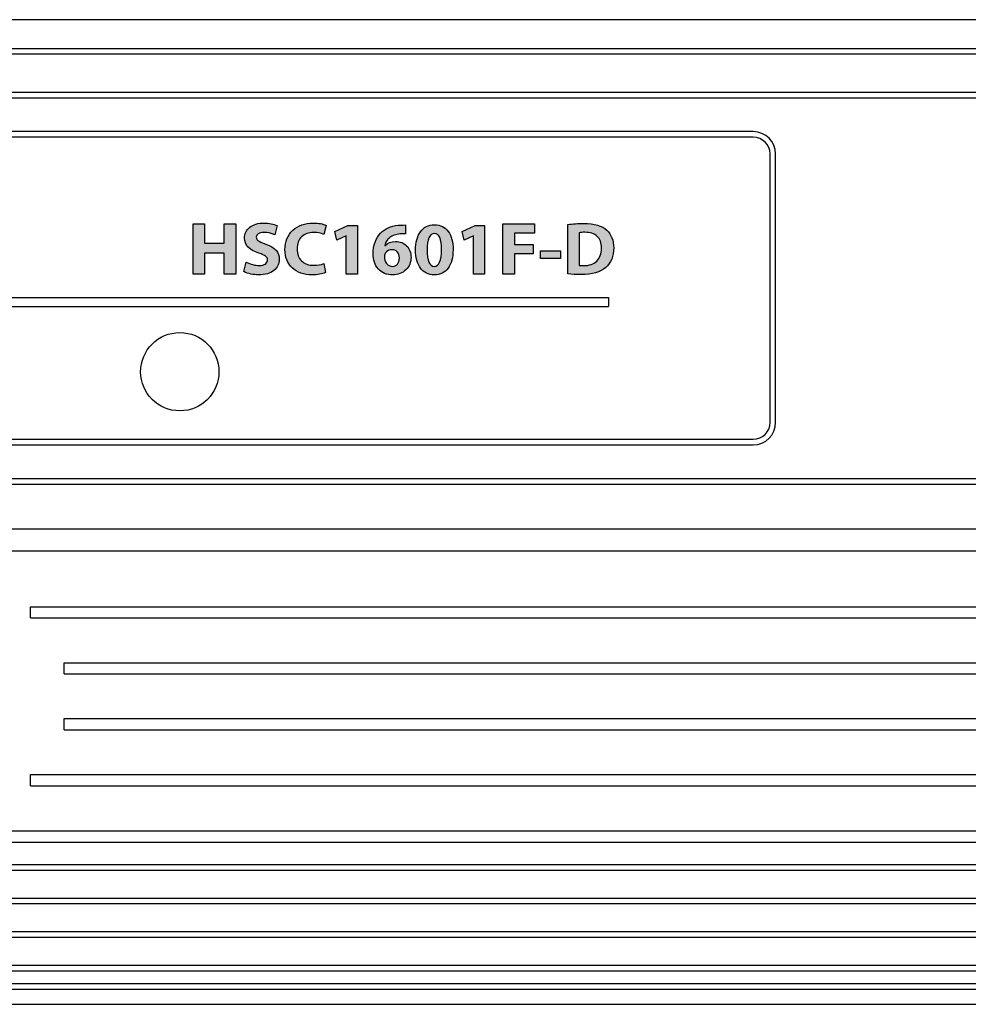
# Model space of a CAD drawing. Units: inches. Extents: x 1737 to 2118, y 178 to 849.
# Drawn here: x 1843 to 1927, y 178 to 266 of the extents above; entities that cross this region are included whole.
import ezdxf

# ---------------------------------------------------------------- set-up
doc = ezdxf.new("R2010")
doc.units = ezdxf.units.IN
doc.header["$MEASUREMENT"] = 0

msp = doc.modelspace()

# ---------------------------------------------------------------- hatches: boundary and pattern name
h = msp.add_hatch(color=256)
h.dxf.hatch_style = 2
h.paths.add_polyline_path([(1858.1092, 247.46169), (1859.13997, 247.46169), (1859.13997, 245.73932), (1860.90214, 245.73932), (1860.90214, 247.46169), (1861.93291, 247.46169), (1861.93291, 242.97962), (1860.90214, 242.97962), (1860.90214, 244.84824), (1859.13997, 244.84824), (1859.13997, 242.97962), (1858.1092, 242.97962)])
h = msp.add_hatch(color=256)
h.dxf.hatch_style = 2
edge = h.paths.add_edge_path()
edge.add_spline(control_points=[(1862.65811, 243.19236), (1862.65811, 243.19236), (1862.87067, 244.03692), (1862.87067, 244.03692), (1863.25411, 243.84193), (1863.64444, 243.74443), (1864.04131, 243.74443), (1864.26938, 243.74443), (1864.44749, 243.78767), (1864.57496, 243.87397), (1864.70243, 243.96044), (1864.76616, 244.07913), (1864.76616, 244.22985), (1864.76616, 244.36507), (1864.70828, 244.47807), (1864.59322, 244.56902), (1864.47781, 244.6598), (1864.27833, 244.75299), (1863.9948, 244.84824), (1863.13904, 245.13195), (1862.71116, 245.57757), (1862.71116, 246.18494), (1862.71116, 246.57734), (1862.8686, 246.90031), (1863.18348, 247.15422), (1863.49802, 247.40795), (1863.91694, 247.5349), (1864.44025, 247.5349), (1864.89673, 247.5349), (1865.29567, 247.45721), (1865.63708, 247.30218), (1865.63708, 247.30218), (1865.40454, 246.48415), (1865.40454, 246.48415), (1865.09207, 246.63039), (1864.76616, 246.7036), (1864.42682, 246.7036), (1864.21839, 246.7036), (1864.05544, 246.66381), (1863.9383, 246.58388), (1863.82048, 246.50413), (1863.76191, 246.39991), (1863.76191, 246.27141), (1863.76191, 246.15393), (1863.81118, 246.05351), (1863.90971, 245.97048), (1864.00858, 245.88728), (1864.24526, 245.77928), (1864.61974, 245.6463), (1865.03419, 245.50005), (1865.33736, 245.31884), (1865.52925, 245.10266), (1865.7208, 244.88648), (1865.81691, 244.61777), (1865.81691, 244.29634), (1865.81691, 243.88396), (1865.65499, 243.54927), (1865.33116, 243.29209), (1865.00766, 243.03509), (1864.55532, 242.90641), (1863.97482, 242.90641), (1863.47804, 242.90641), (1863.03913, 243.00167), (1862.65811, 243.19236)], knot_values=[0, 0, 0, 0, 1, 1, 1, 2, 2, 2, 3, 3, 3, 4, 4, 4, 5, 5, 5, 6, 6, 6, 7, 7, 7, 8, 8, 8, 9, 9, 9, 10, 10, 10, 11, 11, 11, 12, 12, 12, 13, 13, 13, 14, 14, 14, 15, 15, 15, 16, 16, 16, 17, 17, 17, 18, 18, 18, 19, 19, 19, 20, 20, 20, 21, 21, 21, 21], degree=3, periodic=0)
h = msp.add_hatch(color=256)
h.dxf.hatch_style = 2
edge = h.paths.add_edge_path()
edge.add_spline(control_points=[(1869.79324, 243.91066), (1869.79324, 243.91066), (1869.95275, 243.1126), (1869.95275, 243.1126), (1869.64683, 242.97514), (1869.24582, 242.90641), (1868.74903, 242.90641), (1867.99318, 242.90641), (1867.39959, 243.11209), (1866.96861, 243.52326), (1866.53763, 243.93443), (1866.32196, 244.48031), (1866.32196, 245.16089), (1866.32196, 245.87902), (1866.55692, 246.45417), (1867.02683, 246.88653), (1867.49674, 247.31872), (1868.10205, 247.5349), (1868.8424, 247.5349), (1869.3409, 247.5349), (1869.72882, 247.46617), (1870.00615, 247.32871), (1870.00615, 247.32871), (1869.79324, 246.51739), (1869.79324, 246.51739), (1869.51626, 246.63711), (1869.21481, 246.69705), (1868.88891, 246.69705), (1868.43898, 246.69705), (1868.07931, 246.56614), (1867.8099, 246.30466), (1867.54049, 246.043), (1867.40579, 245.68178), (1867.40579, 245.22066), (1867.40579, 244.77073), (1867.53843, 244.41433), (1867.80336, 244.15164), (1868.06794, 243.88896), (1868.43209, 243.7577), (1868.89545, 243.7577), (1869.23031, 243.7577), (1869.52935, 243.80869), (1869.79324, 243.91066)], knot_values=[0, 0, 0, 0, 1, 1, 1, 2, 2, 2, 3, 3, 3, 4, 4, 4, 5, 5, 5, 6, 6, 6, 7, 7, 7, 8, 8, 8, 9, 9, 9, 10, 10, 10, 11, 11, 11, 12, 12, 12, 13, 13, 13, 14, 14, 14, 14], degree=3, periodic=0)
h = msp.add_hatch(color=256)
h.dxf.hatch_style = 2
h.paths.add_polyline_path([(1871.80793, 242.97962), (1871.80793, 246.39113), (1871.79484, 246.39113), (1870.96354, 245.99873), (1870.7906, 246.77009), (1871.95435, 247.30218), (1872.79874, 247.30218), (1872.79874, 242.97962)])
h = msp.add_hatch(color=256)
h.dxf.hatch_style = 2
edge = h.paths.add_edge_path()
edge.add_spline(control_points=[(1877.10821, 247.36196), (1877.10821, 247.36196), (1877.10821, 246.57734), (1877.10821, 246.57734), (1876.89772, 246.57734), (1876.72236, 246.57165), (1876.58284, 246.56063), (1876.44331, 246.5496), (1876.28863, 246.51584), (1876.11913, 246.45917), (1875.94963, 246.40267), (1875.80528, 246.32739), (1875.68677, 246.23317), (1875.56826, 246.13895), (1875.47283, 246.0337), (1875.40082, 245.91726), (1875.32882, 245.80081), (1875.27715, 245.67507), (1875.24614, 245.53985), (1875.24614, 245.53985), (1875.26612, 245.53985), (1875.26612, 245.53985), (1875.50349, 245.77032), (1875.82044, 245.88573), (1876.21697, 245.88573), (1876.61178, 245.88573), (1876.93975, 245.75603), (1877.20123, 245.49661), (1877.46271, 245.23737), (1877.59363, 244.89475), (1877.59363, 244.46928), (1877.59363, 244.03038), (1877.43791, 243.66003), (1877.12647, 243.35876), (1876.81504, 243.05714), (1876.4254, 242.90641), (1875.9579, 242.90641), (1875.41013, 242.90641), (1874.97949, 243.08211), (1874.66599, 243.43351), (1874.35248, 243.78474), (1874.19539, 244.24087), (1874.19539, 244.80173), (1874.19539, 245.16967), (1874.25464, 245.5116), (1874.3735, 245.82751), (1874.49201, 246.14343), (1874.65427, 246.40715), (1874.86063, 246.61885), (1875.06665, 246.83055), (1875.30092, 246.99505), (1875.56378, 247.11253), (1875.82629, 247.23001), (1876.11947, 247.30649), (1876.44331, 247.34198), (1876.56527, 247.35524), (1876.78679, 247.36196), (1877.10821, 247.36196)], knot_values=[0, 0, 0, 0, 1, 1, 1, 2, 2, 2, 3, 3, 3, 4, 4, 4, 5, 5, 5, 6, 6, 6, 7, 7, 7, 8, 8, 8, 9, 9, 9, 10, 10, 10, 11, 11, 11, 12, 12, 12, 13, 13, 13, 14, 14, 14, 15, 15, 15, 16, 16, 16, 17, 17, 17, 18, 18, 18, 19, 19, 19, 19], degree=3, periodic=0)
edge = h.paths.add_edge_path()
edge.add_spline(control_points=[(1875.21307, 244.55575), (1875.21307, 244.31408), (1875.27542, 244.10514), (1875.40082, 243.92892), (1875.52588, 243.7527), (1875.70709, 243.66451), (1875.94446, 243.66451), (1876.12395, 243.66451), (1876.26968, 243.73375), (1876.38164, 243.87242), (1876.49361, 244.01091), (1876.54976, 244.18988), (1876.54976, 244.40934), (1876.54976, 244.63103), (1876.48982, 244.81052), (1876.36993, 244.94798), (1876.25039, 245.08544), (1876.0864, 245.15417), (1875.87797, 245.15417), (1875.68952, 245.15417), (1875.53174, 245.09095), (1875.40427, 244.96469), (1875.2768, 244.83825), (1875.21307, 244.702), (1875.21307, 244.55575)], knot_values=[0, 0, 0, 0, 1, 1, 1, 2, 2, 2, 3, 3, 3, 4, 4, 4, 5, 5, 5, 6, 6, 6, 7, 7, 7, 8, 8, 8, 8], degree=3, periodic=0)
h = msp.add_hatch(color=256)
h.dxf.hatch_style = 2
edge = h.paths.add_edge_path()
edge.add_spline(control_points=[(1881.35085, 245.15417), (1881.35085, 244.45154), (1881.20374, 243.90119), (1880.91022, 243.50328), (1880.61635, 243.10537), (1880.2026, 242.90641), (1879.66826, 242.90641), (1879.14082, 242.90641), (1878.73051, 243.10606), (1878.43802, 243.505), (1878.14553, 243.90394), (1877.99912, 244.44482), (1877.99912, 245.12764), (1877.99912, 245.7903), (1878.14312, 246.33067), (1878.43148, 246.74856), (1878.71949, 247.16628), (1879.13841, 247.37522), (1879.68825, 247.37522), (1880.2181, 247.37522), (1880.62738, 247.17575), (1880.91677, 246.77681), (1881.20616, 246.37769), (1881.35085, 245.83681), (1881.35085, 245.15417)], knot_values=[0, 0, 0, 0, 1, 1, 1, 2, 2, 2, 3, 3, 3, 4, 4, 4, 5, 5, 5, 6, 6, 6, 7, 7, 7, 8, 8, 8, 8], degree=3, periodic=0)
edge = h.paths.add_edge_path()
edge.add_spline(control_points=[(1879.02334, 245.1409), (1879.02334, 244.66204), (1879.07915, 244.29634), (1879.19112, 244.04364), (1879.30308, 243.79094), (1879.46225, 243.66451), (1879.66826, 243.66451), (1879.87669, 243.66451), (1880.0362, 243.78974), (1880.14713, 244.04037), (1880.25772, 244.29083), (1880.31319, 244.65756), (1880.31319, 245.1409), (1880.31319, 246.11621), (1880.10062, 246.60386), (1879.67481, 246.60386), (1879.46879, 246.60386), (1879.3086, 246.47812), (1879.19456, 246.22645), (1879.08019, 245.97496), (1879.02334, 245.61305), (1879.02334, 245.1409)], knot_values=[0, 0, 0, 0, 1, 1, 1, 2, 2, 2, 3, 3, 3, 4, 4, 4, 5, 5, 5, 6, 6, 6, 7, 7, 7, 7], degree=3, periodic=0)
h = msp.add_hatch(color=256)
h.dxf.hatch_style = 2
h.paths.add_polyline_path([(1883.17951, 242.97962), (1883.17951, 246.39113), (1883.16641, 246.39113), (1882.33511, 245.99873), (1882.16217, 246.77009), (1883.32592, 247.30218), (1884.17032, 247.30218), (1884.17032, 242.97962)])
h = msp.add_hatch(color=256)
h.dxf.hatch_style = 2
h.paths.add_polyline_path([(1885.80605, 242.97962), (1885.80605, 247.46169), (1888.63895, 247.46169), (1888.63895, 246.62384), (1886.83682, 246.62384), (1886.83682, 245.60634), (1888.5194, 245.60634), (1888.5194, 244.77521), (1886.83682, 244.77521), (1886.83682, 242.97962)])
h = msp.add_hatch(color=256)
h.dxf.hatch_style = 2
edge = h.paths.add_edge_path()
edge.add_spline(control_points=[(1891.60483, 242.9996), (1891.60483, 242.9996), (1891.60483, 247.40192), (1891.60483, 247.40192), (1892.04822, 247.46841), (1892.5226, 247.50166), (1893.028, 247.50166), (1893.98333, 247.50166), (1894.6689, 247.3015), (1895.08438, 246.90152), (1895.5002, 246.50137), (1895.70794, 245.97875), (1895.70794, 245.33366), (1895.70794, 244.57108), (1895.47126, 243.98042), (1894.99825, 243.5615), (1894.52489, 243.14258), (1893.79488, 242.93311), (1892.80855, 242.93311), (1892.35207, 242.93311), (1891.95072, 242.95534), (1891.60483, 242.9996)], knot_values=[0, 0, 0, 0, 1, 1, 1, 2, 2, 2, 3, 3, 3, 4, 4, 4, 5, 5, 5, 6, 6, 6, 7, 7, 7, 7], degree=3, periodic=0)
edge = h.paths.add_edge_path()
edge.add_spline(control_points=[(1892.6356, 246.67035), (1892.6356, 246.67035), (1892.6356, 243.75098), (1892.6356, 243.75098), (1892.69314, 243.73772), (1892.81751, 243.731), (1893.00802, 243.731), (1893.51996, 243.731), (1893.91649, 243.8657), (1894.19692, 244.13511), (1894.47701, 244.40434), (1894.61722, 244.79054), (1894.61722, 245.29387), (1894.61722, 245.75482), (1894.48941, 246.10622), (1894.23344, 246.34789), (1893.97747, 246.58939), (1893.60884, 246.71032), (1893.12791, 246.71032), (1892.92603, 246.71032), (1892.76204, 246.69705), (1892.6356, 246.67035)], knot_values=[0, 0, 0, 0, 1, 1, 1, 2, 2, 2, 3, 3, 3, 4, 4, 4, 5, 5, 5, 6, 6, 6, 7, 7, 7, 7], degree=3, periodic=0)
h = msp.add_hatch(color=256)
h.dxf.hatch_style = 2
h.paths.add_polyline_path([(1889.17122, 245.05443), (1890.96025, 245.05443), (1890.96025, 244.37609), (1889.17122, 244.37609)])

# ---------------------------------------------------------------- linework, layer by layer
for p, q in [((2085.57838, 265.71094), (1737.57088, 265.71094)), ((1742.14768, 263.12621), (2081.00158, 263.12621)), ((2081.00158, 262.62811), (1742.14768, 262.62811)), ((2079.53743, 259.21094), (1743.61181, 259.21094)), ((2079.53743, 258.71094), (1743.61181, 258.71094)), ((1908.18448, 255.71094), (1753.07463, 255.71094)), ((1908.18448, 255.21094), (1753.07463, 255.21094)), ((1909.68448, 229.71094), (1909.68448, 253.71094)), ((1910.18448, 229.71094), (1910.18448, 253.71094)), ((1858.1092, 247.46169), (1859.13997, 247.46169)), ((1858.1092, 242.97962), (1858.1092, 247.46169)), ((1859.13997, 247.46169), (1859.13997, 245.73932)), ((1860.90214, 245.73932), (1860.90214, 247.46169)), ((1860.90214, 247.46169), (1861.93291, 247.46169)), ((1861.93291, 247.46169), (1861.93291, 242.97962)), ((1870.7906, 246.77009), (1871.95435, 247.30218)), ((1871.95435, 247.30218), (1872.79874, 247.30218)), ((1872.79874, 247.30218), (1872.79874, 242.97962)), ((1882.16217, 246.77009), (1883.32592, 247.30218)), ((1883.32592, 247.30218), (1884.17032, 247.30218)), ((1884.17032, 247.30218), (1884.17032, 242.97962)), ((1885.80605, 242.97962), (1885.80605, 247.46169)), ((1885.80605, 247.46169), (1888.63895, 247.46169)), ((1888.63895, 247.46169), (1888.63895, 246.62384)), ((1870.96354, 245.99873), (1870.7906, 246.77009)), ((1882.33511, 245.99873), (1882.16217, 246.77009)), ((1888.63895, 246.62384), (1886.83682, 246.62384)), ((1886.83682, 246.62384), (1886.83682, 245.60634)), ((1859.13997, 245.73932), (1860.90214, 245.73932)), ((1871.79484, 246.39113), (1870.96354, 245.99873)), ((1871.80793, 246.39113), (1871.79484, 246.39113)), ((1871.80793, 242.97962), (1871.80793, 246.39113)), ((1883.16641, 246.39113), (1882.33511, 245.99873)), ((1883.17951, 246.39113), (1883.16641, 246.39113)), ((1883.17951, 242.97962), (1883.17951, 246.39113)), ((1886.83682, 245.60634), (1888.5194, 245.60634)), ((1888.5194, 245.60634), (1888.5194, 244.77521)), ((1860.90214, 244.84824), (1859.13997, 244.84824)), ((1859.13997, 244.84824), (1859.13997, 242.97962)), ((1860.90214, 242.97962), (1860.90214, 244.84824)), ((1888.5194, 244.77521), (1886.83682, 244.77521)), ((1886.83682, 244.77521), (1886.83682, 242.97962)), ((1889.17122, 245.05443), (1890.96025, 245.05443)), ((1889.17122, 244.37609), (1889.17122, 245.05443)), ((1890.96025, 245.05443), (1890.96025, 244.37609)), ((1890.96025, 244.37609), (1889.17122, 244.37609)), ((1859.13997, 242.97962), (1858.1092, 242.97962)), ((1861.93291, 242.97962), (1860.90214, 242.97962)), ((1872.79874, 242.97962), (1871.80793, 242.97962)), ((1884.17032, 242.97962), (1883.17951, 242.97962)), ((1886.83682, 242.97962), (1885.80605, 242.97962)), ((1764.98145, 240.86819), (1895.25727, 240.86819)), ((1895.25727, 240.86819), (1895.25727, 240.06818)), ((1764.98145, 240.06818), (1895.25727, 240.06818)), ((1753.07463, 228.21094), (1908.18448, 228.21094)), ((1753.07463, 227.71094), (1908.18448, 227.71094)), ((1743.61181, 224.71094), (2079.53743, 224.71094)), ((1743.61181, 224.21094), (2079.53743, 224.21094)), ((1739.67054, 220.20747), (2083.47872, 220.20747)), ((1739.49558, 218.24337), (2083.65369, 218.24337)), ((1843.57464, 212.24337), (1843.57464, 213.24337)), ((1843.57464, 213.24337), (2083.62304, 213.24337)), ((1843.57464, 212.24337), (2083.62304, 212.24337)), ((1846.57463, 207.24337), (1846.57463, 208.24337)), ((1846.57463, 208.24337), (2083.62304, 208.24337)), ((1846.57463, 207.24337), (2083.62304, 207.24337)), ((1846.57463, 202.24337), (1846.57463, 203.24337)), ((1846.57463, 203.24337), (2083.62304, 203.24337)), ((1846.57463, 202.24337), (2083.62304, 202.24337)), ((1843.57464, 197.24337), (1843.57464, 198.24337)), ((1843.57464, 198.24337), (2083.62304, 198.24337)), ((1843.57464, 197.24337), (2083.62304, 197.24337)), ((1739.52623, 193.20747), (2083.62304, 193.20747)), ((1739.52623, 192.20747), (2083.62304, 192.20747)), ((1739.48248, 190.20747), (2083.66678, 190.20747)), ((1739.48248, 189.70747), (2083.66678, 189.70747)), ((1739.22001, 187.20747), (2083.92925, 187.20747)), ((1739.22001, 186.70747), (2083.92925, 186.70747)), ((1738.95755, 184.20747), (2084.19171, 184.20747)), ((1738.95755, 183.70747), (2084.19171, 183.70747)), ((1738.69508, 181.20747), (2084.45418, 181.20747)), ((1738.69508, 180.70747), (2084.45418, 180.70747)), ((1738.93072, 179.56545), (2084.21855, 179.56545)), ((1738.93072, 179.06736), (2084.21855, 179.06736)), ((1737.57082, 177.71094), (2085.57844, 177.71094)), ((1737.57428, 177.71094), (2085.57498, 177.71094))]:
    msp.add_line(p, q)
msp.add_circle((1856.92322, 234.24977), 3.5)
for centre, radius, start, end in [((1908.18448, 253.71094), 2, 0, 90), ((1908.18448, 253.71094), 1.5, 0, 90), ((1908.18448, 229.71094), 2, 270, 0), ((1908.18448, 229.71094), 1.5, 270, 0)]:
    msp.add_arc(centre, radius, start, end)
for points, knots in [([(1863.18348, 247.15422), (1863.49802, 247.40795), (1863.91694, 247.5349), (1864.44025, 247.5349), (1864.89673, 247.5349), (1865.29567, 247.45721), (1865.63708, 247.30218)], [8, 8, 8, 8, 9, 9, 9, 10, 10, 10, 10]), ([(1867.02683, 246.88653), (1867.49674, 247.31872), (1868.10205, 247.5349), (1868.8424, 247.5349), (1869.3409, 247.5349), (1869.72882, 247.46617), (1870.00615, 247.32871)], [5, 5, 5, 5, 6, 6, 6, 7, 7, 7, 7]), ([(1878.43148, 246.74856), (1878.71949, 247.16628), (1879.13841, 247.37522), (1879.68825, 247.37522), (1880.2181, 247.37522), (1880.62738, 247.17575), (1880.91677, 246.77681)], [5, 5, 5, 5, 6, 6, 6, 7, 7, 7, 7]), ([(1891.60483, 247.40192), (1892.04822, 247.46841), (1892.5226, 247.50166), (1893.028, 247.50166), (1893.98333, 247.50166), (1894.6689, 247.3015), (1895.08438, 246.90152)], [1, 1, 1, 1, 2, 2, 2, 3, 3, 3, 3]), ([(1863.9948, 244.84824), (1863.13904, 245.13195), (1862.71116, 245.57757), (1862.71116, 246.18494), (1862.71116, 246.57734), (1862.8686, 246.90031), (1863.18348, 247.15422)], [6, 6, 6, 6, 7, 7, 7, 8, 8, 8, 8]), ([(1863.9383, 246.58388), (1863.82048, 246.50413), (1863.76191, 246.39991), (1863.76191, 246.27141), (1863.76191, 246.15393), (1863.81118, 246.05351), (1863.90971, 245.97048)], [13, 13, 13, 13, 14, 14, 14, 15, 15, 15, 15]), ([(1865.40454, 246.48415), (1865.09207, 246.63039), (1864.76616, 246.7036), (1864.42682, 246.7036), (1864.21839, 246.7036), (1864.05544, 246.66381), (1863.9383, 246.58388)], [11, 11, 11, 11, 12, 12, 12, 13, 13, 13, 13]), ([(1869.95275, 243.1126), (1869.64683, 242.97514), (1869.24582, 242.90641), (1868.74903, 242.90641), (1867.99318, 242.90641), (1867.39959, 243.11209), (1866.96861, 243.52326), (1866.53763, 243.93443), (1866.32196, 244.48031), (1866.32196, 245.16089), (1866.32196, 245.87902), (1866.55692, 246.45417), (1867.02683, 246.88653)], [1, 1, 1, 1, 2, 2, 2, 3, 3, 3, 4, 4, 4, 5, 5, 5, 5]), ([(1869.79324, 246.51739), (1869.51626, 246.63711), (1869.21481, 246.69705), (1868.88891, 246.69705), (1868.43898, 246.69705), (1868.07931, 246.56614), (1867.8099, 246.30466)], [8, 8, 8, 8, 9, 9, 9, 10, 10, 10, 10]), ([(1876.11913, 246.45917), (1875.94963, 246.40267), (1875.80528, 246.32739), (1875.68677, 246.23317), (1875.56826, 246.13895), (1875.47283, 246.0337), (1875.40082, 245.91726), (1875.32882, 245.80081), (1875.27715, 245.67507), (1875.24614, 245.53985)], [3, 3, 3, 3, 4, 4, 4, 5, 5, 5, 6, 6, 6, 6]), ([(1877.10821, 246.57734), (1876.89772, 246.57734), (1876.72236, 246.57165), (1876.58284, 246.56063), (1876.44331, 246.5496), (1876.28863, 246.51584), (1876.11913, 246.45917)], [1, 1, 1, 1, 2, 2, 2, 3, 3, 3, 3]), ([(1880.91022, 243.50328), (1880.61635, 243.10537), (1880.2026, 242.90641), (1879.66826, 242.90641), (1879.14082, 242.90641), (1878.73051, 243.10606), (1878.43802, 243.505), (1878.14553, 243.90394), (1877.99912, 244.44482), (1877.99912, 245.12764), (1877.99912, 245.7903), (1878.14312, 246.33067), (1878.43148, 246.74856)], [1, 1, 1, 1, 2, 2, 2, 3, 3, 3, 4, 4, 4, 5, 5, 5, 5]), ([(1880.14713, 244.04037), (1880.25772, 244.29083), (1880.31319, 244.65756), (1880.31319, 245.1409), (1880.31319, 246.11621), (1880.10062, 246.60386), (1879.67481, 246.60386), (1879.46879, 246.60386), (1879.3086, 246.47812), (1879.19456, 246.22645)], [3, 3, 3, 3, 4, 4, 4, 5, 5, 5, 6, 6, 6, 6]), ([(1894.23344, 246.34789), (1893.97747, 246.58939), (1893.60884, 246.71032), (1893.12791, 246.71032), (1892.92603, 246.71032), (1892.76204, 246.69705), (1892.6356, 246.67035)], [5, 5, 5, 5, 6, 6, 6, 7, 7, 7, 7]), ([(1895.08438, 246.90152), (1895.5002, 246.50137), (1895.70794, 245.97875), (1895.70794, 245.33366), (1895.70794, 244.57108), (1895.47126, 243.98042), (1894.99825, 243.5615)], [3, 3, 3, 3, 4, 4, 4, 5, 5, 5, 5]), ([(1867.8099, 246.30466), (1867.54049, 246.043), (1867.40579, 245.68178), (1867.40579, 245.22066), (1867.40579, 244.77073), (1867.53843, 244.41433), (1867.80336, 244.15164)], [10, 10, 10, 10, 11, 11, 11, 12, 12, 12, 12]), ([(1874.66599, 243.43351), (1874.35248, 243.78474), (1874.19539, 244.24087), (1874.19539, 244.80173), (1874.19539, 245.16967), (1874.25464, 245.5116), (1874.3735, 245.82751)], [13, 13, 13, 13, 14, 14, 14, 15, 15, 15, 15]), ([(1875.26612, 245.53985), (1875.50349, 245.77032), (1875.82044, 245.88573), (1876.21697, 245.88573), (1876.61178, 245.88573), (1876.93975, 245.75603), (1877.20123, 245.49661)], [7, 7, 7, 7, 8, 8, 8, 9, 9, 9, 9]), ([(1894.19692, 244.13511), (1894.47701, 244.40434), (1894.61722, 244.79054), (1894.61722, 245.29387), (1894.61722, 245.75482), (1894.48941, 246.10622), (1894.23344, 246.34789)], [3, 3, 3, 3, 4, 4, 4, 5, 5, 5, 5]), ([(1865.52925, 245.10266), (1865.7208, 244.88648), (1865.81691, 244.61777), (1865.81691, 244.29634), (1865.81691, 243.88396), (1865.65499, 243.54927), (1865.33116, 243.29209)], [17, 17, 17, 17, 18, 18, 18, 19, 19, 19, 19]), ([(1876.36993, 244.94798), (1876.25039, 245.08544), (1876.0864, 245.15417), (1875.87797, 245.15417), (1875.68952, 245.15417), (1875.53174, 245.09095), (1875.40427, 244.96469)], [5, 5, 5, 5, 6, 6, 6, 7, 7, 7, 7]), ([(1876.38164, 243.87242), (1876.49361, 244.01091), (1876.54976, 244.18988), (1876.54976, 244.40934), (1876.54976, 244.63103), (1876.48982, 244.81052), (1876.36993, 244.94798)], [3, 3, 3, 3, 4, 4, 4, 5, 5, 5, 5]), ([(1877.20123, 245.49661), (1877.46271, 245.23737), (1877.59363, 244.89475), (1877.59363, 244.46928), (1877.59363, 244.03038), (1877.43791, 243.66003), (1877.12647, 243.35876)], [9, 9, 9, 9, 10, 10, 10, 11, 11, 11, 11]), ([(1879.02334, 245.1409), (1879.02334, 244.66204), (1879.07915, 244.29634), (1879.19112, 244.04364), (1879.30308, 243.79094), (1879.46225, 243.66451), (1879.66826, 243.66451), (1879.87669, 243.66451), (1880.0362, 243.78974), (1880.14713, 244.04037)], [0, 0, 0, 0, 1, 1, 1, 2, 2, 2, 3, 3, 3, 3]), ([(1862.87067, 244.03692), (1863.25411, 243.84193), (1863.64444, 243.74443), (1864.04131, 243.74443), (1864.26938, 243.74443), (1864.44749, 243.78767), (1864.57496, 243.87397)], [1, 1, 1, 1, 2, 2, 2, 3, 3, 3, 3]), ([(1864.57496, 243.87397), (1864.70243, 243.96044), (1864.76616, 244.07913), (1864.76616, 244.22985), (1864.76616, 244.36507), (1864.70828, 244.47807), (1864.59322, 244.56902)], [3, 3, 3, 3, 4, 4, 4, 5, 5, 5, 5]), ([(1867.80336, 244.15164), (1868.06794, 243.88896), (1868.43209, 243.7577), (1868.89545, 243.7577), (1869.23031, 243.7577), (1869.52935, 243.80869), (1869.79324, 243.91066)], [12, 12, 12, 12, 13, 13, 13, 14, 14, 14, 14]), ([(1875.40082, 243.92892), (1875.52588, 243.7527), (1875.70709, 243.66451), (1875.94446, 243.66451), (1876.12395, 243.66451), (1876.26968, 243.73375), (1876.38164, 243.87242)], [1, 1, 1, 1, 2, 2, 2, 3, 3, 3, 3]), ([(1892.6356, 243.75098), (1892.69314, 243.73772), (1892.81751, 243.731), (1893.00802, 243.731), (1893.51996, 243.731), (1893.91649, 243.8657), (1894.19692, 244.13511)], [1, 1, 1, 1, 2, 2, 2, 3, 3, 3, 3]), ([(1865.33116, 243.29209), (1865.00766, 243.03509), (1864.55532, 242.90641), (1863.97482, 242.90641), (1863.47804, 242.90641), (1863.03913, 243.00167), (1862.65811, 243.19236)], [19, 19, 19, 19, 20, 20, 20, 21, 21, 21, 21]), ([(1877.12647, 243.35876), (1876.81504, 243.05714), (1876.4254, 242.90641), (1875.9579, 242.90641), (1875.41013, 242.90641), (1874.97949, 243.08211), (1874.66599, 243.43351)], [11, 11, 11, 11, 12, 12, 12, 13, 13, 13, 13]), ([(1894.99825, 243.5615), (1894.52489, 243.14258), (1893.79488, 242.93311), (1892.80855, 242.93311), (1892.35207, 242.93311), (1891.95072, 242.95534), (1891.60483, 242.9996)], [5, 5, 5, 5, 6, 6, 6, 7, 7, 7, 7])]:
    msp.add_open_spline(points, degree=3, knots=knots)
for points in [[(1865.63708, 247.30218), (1865.63708, 247.30218), (1865.40454, 246.48415), (1865.40454, 246.48415)], [(1870.00615, 247.32871), (1870.00615, 247.32871), (1869.79324, 246.51739), (1869.79324, 246.51739)], [(1875.56378, 247.11253), (1875.82629, 247.23001), (1876.11947, 247.30649), (1876.44331, 247.34198)], [(1876.44331, 247.34198), (1876.56527, 247.35524), (1876.78679, 247.36196), (1877.10821, 247.36196)], [(1877.10821, 247.36196), (1877.10821, 247.36196), (1877.10821, 246.57734), (1877.10821, 246.57734)], [(1891.60483, 242.9996), (1891.60483, 242.9996), (1891.60483, 247.40192), (1891.60483, 247.40192)], [(1874.3735, 245.82751), (1874.49201, 246.14343), (1874.65427, 246.40715), (1874.86063, 246.61885)], [(1874.86063, 246.61885), (1875.06665, 246.83055), (1875.30092, 246.99505), (1875.56378, 247.11253)], [(1880.91677, 246.77681), (1881.20616, 246.37769), (1881.35085, 245.83681), (1881.35085, 245.15417)], [(1892.6356, 246.67035), (1892.6356, 246.67035), (1892.6356, 243.75098), (1892.6356, 243.75098)], [(1863.90971, 245.97048), (1864.00858, 245.88728), (1864.24526, 245.77928), (1864.61974, 245.6463)], [(1864.61974, 245.6463), (1865.03419, 245.50005), (1865.33736, 245.31884), (1865.52925, 245.10266)], [(1875.24614, 245.53985), (1875.24614, 245.53985), (1875.26612, 245.53985), (1875.26612, 245.53985)], [(1879.19456, 246.22645), (1879.08019, 245.97496), (1879.02334, 245.61305), (1879.02334, 245.1409)], [(1864.59322, 244.56902), (1864.47781, 244.6598), (1864.27833, 244.75299), (1863.9948, 244.84824)], [(1875.40427, 244.96469), (1875.2768, 244.83825), (1875.21307, 244.702), (1875.21307, 244.55575)], [(1881.35085, 245.15417), (1881.35085, 244.45154), (1881.20374, 243.90119), (1880.91022, 243.50328)], [(1862.65811, 243.19236), (1862.65811, 243.19236), (1862.87067, 244.03692), (1862.87067, 244.03692)], [(1869.79324, 243.91066), (1869.79324, 243.91066), (1869.95275, 243.1126), (1869.95275, 243.1126)], [(1875.21307, 244.55575), (1875.21307, 244.31408), (1875.27542, 244.10514), (1875.40082, 243.92892)]]:
    msp.add_open_spline(points, degree=3)

doc.saveas('drawing.dxf')
